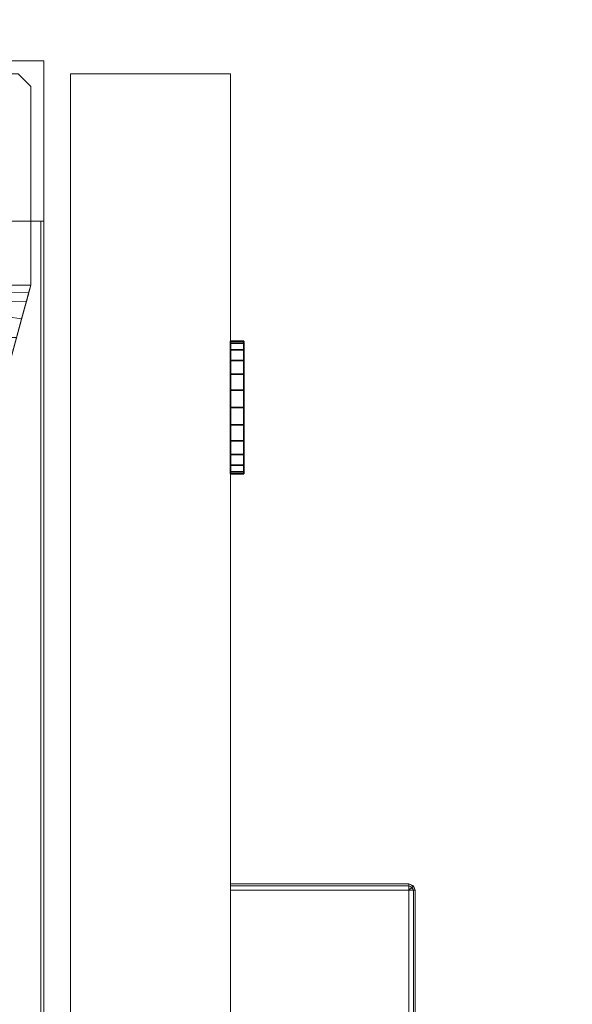
# Model space of a CAD drawing. Units: inches. Extents: x -2 to 130, y -6 to 129.
# Drawn here: x 70 to 73, y 46 to 51 of the extents above; entities that cross this region are included whole.
import ezdxf

# ---------------------------------------------------------------- set-up
doc = ezdxf.new("R2010")
doc.units = ezdxf.units.IN
doc.header["$MEASUREMENT"] = 0
for name, color, linetype, lineweight in [('STORAGE-CASE', 4, 'Continuous', 9), ('STORAGE-FOOT', 4, 'Continuous', 9), ('STORAGE-FRONT', 4, 'Continuous', 9), ('STORAGE-PULL', 4, 'Continuous', 9)]:
    doc.layers.add(name, color=color, linetype=linetype, lineweight=lineweight)
doc.layers.add('STORAGE-LOCK', color=4, linetype='Continuous')
doc.layers.add('TABLE-TOPLAM', color=6, linetype='Continuous')

# ---------------------------------------------------------------- blocks, each defined once
blk = doc.blocks.new('HL2CFS_82452281B2LLKL_0T')
at = {"layer": 'STORAGE-CASE'}
for points in [[(0, -10, 21.2401), (0, 10, 21.2401), (44.675, 10, 21.2397), (44.675, -10, 21.2397)], [(44.675, -10, 21.1147), (0, -10, 21.1151), (0, 10, 21.1151), (44.675, 10, 21.1147)], [(0, 10, 22), (0, -10, 22), (44.675, -10, 22), (44.675, 10, 22)], [(0.7598, 10, 21.1149), (0.76, -10, 21.1151), (43.915, -10, 21.1147), (43.915, 10, 21.1147)], [(0.76, 9.985, 8.7602), (0.76, -9.985, 8.7602), (43.915, -9.985, 8.7602), (43.915, 9.985, 8.7602)], [(0.76, -9.985, 8.0004), (0.76, 9.985, 8.0004), (43.915, 9.985, 8.0004), (43.915, -9.985, 8.0004)], [(43.915, -10, 21.1147), (43.915, 10, 21.1147), (43.915, 10, 8.0004), (43.915, -10, 8.0004)], [(43.915, -10, 8.0004), (43.915, 10, 8.0004), (44.675, 10, 8.0004), (44.675, -10, 8.0004)], [(43.915, -10, 21.1147), (44.675, -10, 21.1147), (44.675, 10, 21.1151), (43.915, 10, 21.1147)], [(43.915, -9.985, 8.7602), (43.915, -9.985, 8.0004), (43.915, 9.985, 8.0004), (43.915, 9.985, 8.7602)], [(44.675, -10, 21.1147), (44.675, -10, 8.0004), (44.675, 10, 8.0004), (44.675, 10, 21.1151)], [(44.675, -10, 22), (44.675, -10, 21.2397), (44.675, 10, 21.2397), (44.675, 10, 22)], [(0, -10, 22), (0, -10, 21.2401), (44.675, -10, 21.2397), (44.675, -10, 22)], [(0.76, -9.985, 8.0004), (43.915, -9.985, 8.0004), (43.915, -9.985, 8.7602), (0.76, -9.985, 8.7602)], [(0.76, -9.985, 8.7602), (0.76, -9.985, 8.0004), (43.915, -9.985, 8.0004), (43.915, -9.985, 8.7602)], [(43.915, -10, 21.1147), (43.9152, -10, 8.0004), (44.675, -10, 8.0004), (44.675, -10, 21.1147)]]:
    blk.add_3dface(points, dxfattribs=at)
at = {"layer": 'STORAGE-FOOT'}
for points, invisible_edges in [([(40.68, -9.0905, 8.0004), (40.871, -9.1908, 8.0004), (43.6124, -9.9374, 8.0004), (44.6124, -8.9374, 8.0004)], 12), ([(43.6124, -9.9374, 8.0004), (44.5524, -9.9374, 8.0004), (44.6124, -8.9374, 8.0004), (43.6124, -9.9374, 8.0004)], 14), ([(44.1124, -8.9374, 0.1404), (44.6124, -9.8774, 0.1404), (44.5524, -9.9374, 0.1404), (43.8624, -9.0044, 0.1404)], 7), ([(44.5524, -9.9374, 8.0004), (44.6124, -9.8774, 8.0004), (44.6124, -8.9374, 8.0004), (44.5524, -9.9374, 8.0004)], 4), ([(43.8624, -9.0044, 0.1404), (44.5524, -9.9374, 0.1404), (43.6794, -9.1874, 0.1404), (43.8624, -9.0044, 0.1404)], 3), ([(43.6794, -9.1874, 0.1404), (44.5524, -9.9374, 0.1404), (43.6124, -9.4374, 0.1404), (43.6794, -9.1874, 0.1404)], 3), ([(43.6124, -9.4374, 0.1404), (44.5524, -9.9374, 0.1404), (43.6124, -9.9374, 0.1404), (43.6124, -9.4374, 0.1404)], 1)]:
    blk.add_3dface(points, dxfattribs=dict(at, invisible_edges=invisible_edges))
for points in [[(40.871, -9.1908, 8.0004), (40.871, -9.1908, 7.8119), (43.364, -9.8697, 7.7923), (43.6124, -9.9374, 8.0004)], [(43.6124, -9.6992, 7.301), (43.6124, -9.4374, 6.4975), (43.6124, -9.9374, 7.5419), (43.6124, -9.8277, 7.5426)], [(43.6124, -9.4374, 6.4975), (43.6124, -9.4374, 0.1404), (43.6124, -9.9374, 0.1404), (43.6124, -9.9374, 7.5419)], [(43.364, -9.8293, 7.7926), (43.4616, -9.8291, 7.772), (43.4519, -9.8937, 7.7756), (43.364, -9.8697, 7.7923)], [(43.4616, -9.8291, 7.772), (43.5363, -9.8288, 7.7221), (43.5352, -9.9164, 7.7227), (43.4519, -9.8937, 7.7756)], [(43.5363, -9.8288, 7.7221), (43.577, -9.8285, 7.6709), (43.5752, -9.9273, 7.6732), (43.5352, -9.9164, 7.7227)], [(43.577, -9.8285, 7.6709), (43.6124, -9.8277, 7.5426), (43.6124, -9.9374, 7.5419), (43.5752, -9.9273, 7.6732)], [(43.364, -9.8697, 7.7923), (43.4519, -9.8937, 7.7756), (43.6124, -9.9374, 8.0004), (43.364, -9.8697, 7.7923)], [(44.5524, -9.9374, 8.0004), (44.5524, -9.9374, 0.1404), (44.6124, -9.8774, 0.1404), (44.6124, -9.8774, 8.0004)], [(43.4519, -9.8937, 7.7756), (43.5352, -9.9164, 7.7227), (43.6124, -9.9374, 8.0004), (43.4519, -9.8937, 7.7756)], [(43.5352, -9.9164, 7.7227), (43.5752, -9.9273, 7.6732), (43.6124, -9.9374, 8.0004), (43.5352, -9.9164, 7.7227)], [(43.5752, -9.9273, 7.6732), (43.6124, -9.9374, 7.5419), (43.6124, -9.9374, 8.0004), (43.5752, -9.9273, 7.6732)], [(43.6124, -9.9374, 8.0004), (43.6124, -9.9374, 0.1404), (44.5524, -9.9374, 0.1404), (44.5524, -9.9374, 8.0004)]]:
    blk.add_3dface(points, dxfattribs=at)
at = {"layer": 'STORAGE-FRONT'}
for points in [[(29.9378, -10.885, 8.063), (29.9378, -10.125, 8.063), (44.6124, -10.125, 8.063), (44.6124, -10.885, 8.063)], [(29.9378, -10.125, 8.063), (29.9378, -10.125, 21.9374), (44.6124, -10.125, 21.9374), (44.6124, -10.125, 8.063)], [(29.9378, -10.125, 21.9374), (29.9378, -10.885, 21.9374), (44.6124, -10.885, 21.9374), (44.6124, -10.125, 21.9374)], [(44.6124, -10.125, 21.9374), (44.6124, -10.885, 21.9374), (44.6124, -10.885, 8.063), (44.6124, -10.125, 8.063)], [(29.9378, -10.885, 21.9374), (29.9378, -10.885, 8.063), (44.6124, -10.885, 8.063), (44.6124, -10.885, 21.9374)]]:
    blk.add_3dface(points, dxfattribs=at)
at = {"layer": 'STORAGE-LOCK'}
for points in [[(42.7174, -10.885, 20.9373), (42.7282, -10.885, 20.8558), (42.7282, -10.9475, 20.8558), (42.7174, -10.9475, 20.9373)], [(42.7174, -10.9475, 20.9373), (42.7282, -10.9475, 21.0188), (42.7282, -10.885, 21.0188), (42.7174, -10.885, 20.9373)], [(42.7174, -10.885, 20.9373), (42.7282, -10.885, 21.0188), (42.7596, -10.885, 21.0948)], [(42.8097, -10.885, 21.1601), (42.8097, -10.885, 20.7146), (42.7174, -10.885, 20.9373), (42.7596, -10.885, 21.0948)], [(42.7596, -10.885, 20.7798), (42.7282, -10.885, 20.8558), (42.7174, -10.885, 20.9373), (42.8097, -10.885, 20.7146)], [(42.7596, -10.9475, 20.7798), (42.7282, -10.9475, 20.8558), (42.7282, -10.885, 20.8558), (42.7596, -10.885, 20.7798)], [(42.7282, -10.9475, 21.0188), (42.7596, -10.9475, 21.0948), (42.7596, -10.885, 21.0948), (42.7282, -10.885, 21.0188)], [(42.8097, -10.9475, 20.7146), (42.7596, -10.9475, 20.7798), (42.7596, -10.885, 20.7798), (42.8097, -10.885, 20.7146)], [(42.7596, -10.9475, 21.0948), (42.8097, -10.9475, 21.1601), (42.8097, -10.885, 21.1601), (42.7596, -10.885, 21.0948)], [(42.8749, -10.9475, 20.6645), (42.8097, -10.9475, 20.7146), (42.8097, -10.885, 20.7146), (42.8749, -10.885, 20.6645)], [(42.8097, -10.9475, 21.1601), (42.8749, -10.9475, 21.2101), (42.8749, -10.885, 21.2101), (42.8097, -10.885, 21.1601)], [(42.9509, -10.885, 21.2416), (42.8097, -10.885, 21.1601), (42.8749, -10.885, 21.2101)], [(42.8097, -10.885, 20.7146), (42.8097, -10.885, 21.1601), (42.9509, -10.885, 21.2416), (43.114, -10.885, 21.2416)], [(42.8097, -10.885, 20.7146), (43.114, -10.885, 21.2416), (43.3052, -10.885, 20.7798), (43.114, -10.885, 20.633)], [(42.9509, -10.885, 20.633), (42.8749, -10.885, 20.6645), (42.8097, -10.885, 20.7146), (43.114, -10.885, 20.633)], [(42.9509, -10.9475, 20.633), (42.8749, -10.9475, 20.6645), (42.8749, -10.885, 20.6645), (42.9509, -10.885, 20.633)], [(42.8749, -10.9475, 21.2101), (42.9509, -10.9475, 21.2416), (42.9509, -10.885, 21.2416), (42.8749, -10.885, 21.2101)], [(43.0324, -10.9475, 20.6223), (42.9509, -10.9475, 20.633), (42.9509, -10.885, 20.633), (43.0324, -10.885, 20.6223)], [(43.0324, -10.885, 21.2523), (42.9509, -10.885, 21.2416), (42.9509, -10.9475, 21.2416), (43.0324, -10.9475, 21.2523)], [(43.114, -10.885, 21.2416), (42.9509, -10.885, 21.2416), (43.0324, -10.885, 21.2523)], [(43.114, -10.885, 20.633), (43.0324, -10.885, 20.6223), (42.9509, -10.885, 20.633)], [(43.0324, -10.885, 20.6223), (43.114, -10.885, 20.633), (43.114, -10.9475, 20.633), (43.0324, -10.9475, 20.6223)], [(43.0324, -10.9475, 21.2523), (43.114, -10.9475, 21.2416), (43.114, -10.885, 21.2416), (43.0324, -10.885, 21.2523)], [(43.1899, -10.9475, 20.6645), (43.114, -10.9475, 20.633), (43.114, -10.885, 20.633), (43.1899, -10.885, 20.6645)], [(43.114, -10.9475, 21.2416), (43.1899, -10.9475, 21.2101), (43.1899, -10.885, 21.2101), (43.114, -10.885, 21.2416)], [(43.114, -10.885, 21.2416), (43.1899, -10.885, 21.2101), (43.2552, -10.885, 21.1601), (43.3052, -10.885, 20.7798)], [(43.1899, -10.885, 20.6645), (43.114, -10.885, 20.633), (43.3052, -10.885, 20.7798), (43.2552, -10.885, 20.7146)], [(43.2552, -10.9475, 20.7146), (43.1899, -10.9475, 20.6645), (43.1899, -10.885, 20.6645), (43.2552, -10.885, 20.7146)], [(43.1899, -10.9475, 21.2101), (43.2552, -10.9475, 21.1601), (43.2552, -10.885, 21.1601), (43.1899, -10.885, 21.2101)], [(43.3052, -10.9475, 20.7798), (43.2552, -10.9475, 20.7146), (43.2552, -10.885, 20.7146), (43.3052, -10.885, 20.7798)], [(43.2552, -10.9475, 21.1601), (43.3052, -10.9475, 21.0948), (43.3052, -10.885, 21.0948), (43.2552, -10.885, 21.1601)], [(43.3052, -10.885, 21.0948), (43.3367, -10.885, 21.0188), (43.3474, -10.885, 20.9373), (43.2552, -10.885, 21.1601)], [(43.3474, -10.885, 20.9373), (43.3367, -10.885, 20.8558), (43.3052, -10.885, 20.7798), (43.2552, -10.885, 21.1601)], [(43.3367, -10.9475, 20.8558), (43.3052, -10.9475, 20.7798), (43.3052, -10.885, 20.7798), (43.3367, -10.885, 20.8558)], [(43.3052, -10.9475, 21.0948), (43.3367, -10.9475, 21.0188), (43.3367, -10.885, 21.0188), (43.3052, -10.885, 21.0948)], [(43.3474, -10.9475, 20.9373), (43.3367, -10.9475, 20.8558), (43.3367, -10.885, 20.8558), (43.3474, -10.885, 20.9373)], [(43.3474, -10.885, 20.9373), (43.3367, -10.885, 21.0188), (43.3367, -10.9475, 21.0188), (43.3474, -10.9475, 20.9373)], [(42.8097, -10.9475, 21.1601), (42.7174, -10.9475, 20.9373), (42.8097, -10.9475, 20.7146)], [(42.7174, -10.9475, 20.9373), (42.7282, -10.9475, 20.8558), (42.7596, -10.9475, 20.7798), (42.8097, -10.9475, 20.7146)], [(42.7174, -10.9475, 20.9373), (42.8097, -10.9475, 21.1601), (42.7596, -10.9475, 21.0948), (42.7282, -10.9475, 21.0188)], [(43.3052, -10.9475, 20.7798), (43.114, -10.9475, 21.2416), (42.8097, -10.9475, 20.7146), (43.114, -10.9475, 20.633)], [(42.8097, -10.9475, 20.7146), (42.8749, -10.9475, 20.6645), (42.9509, -10.9475, 20.633), (43.114, -10.9475, 20.633)], [(42.9509, -10.9475, 21.2416), (42.8749, -10.9475, 21.2101), (42.8097, -10.9475, 21.1601), (42.8097, -10.9475, 20.7146)], [(43.114, -10.9475, 21.2416), (43.0324, -10.9475, 21.2523), (42.9509, -10.9475, 21.2416), (42.8097, -10.9475, 20.7146)], [(43.0324, -10.9475, 20.6223), (43.114, -10.9475, 20.633), (42.9509, -10.9475, 20.633)], [(43.1899, -10.9475, 20.6645), (43.2552, -10.9475, 20.7146), (43.3052, -10.9475, 20.7798), (43.114, -10.9475, 20.633)], [(43.2552, -10.9475, 21.1601), (43.1899, -10.9475, 21.2101), (43.114, -10.9475, 21.2416), (43.3052, -10.9475, 20.7798)], [(43.3474, -10.9475, 20.9373), (43.2552, -10.9475, 21.1601), (43.3052, -10.9475, 20.7798), (43.3367, -10.9475, 20.8558)], [(43.3474, -10.9475, 20.9373), (43.3367, -10.9475, 21.0188), (43.3052, -10.9475, 21.0948), (43.2552, -10.9475, 21.1601)]]:
    blk.add_3dface(points, dxfattribs=at)
at = {"layer": 'STORAGE-PULL'}
for points in [[(33.8051, -10.885, 21.1254), (33.8051, -11.73, 21.1254), (40.7451, -11.73, 21.1254), (40.7451, -10.885, 21.1254)], [(40.7451, -10.885, 21.1254), (40.7451, -10.885, 20.7504), (39.5765, -10.885, 20.7504), (39.5752, -10.885, 21.1254)], [(40.7451, -10.885, 20.7504), (40.7451, -11.73, 20.7504), (39.5765, -11.73, 20.7504), (39.5765, -10.885, 20.7504)], [(40.7451, -10.885, 20.7504), (40.7663, -10.885, 20.7591), (40.7663, -11.73, 20.7591), (40.7451, -11.73, 20.7504)], [(40.7451, -11.73, 21.1254), (40.7663, -11.73, 21.1166), (40.7663, -10.885, 21.1166), (40.7451, -10.885, 21.1254)], [(40.7663, -10.885, 21.1166), (40.7663, -10.885, 20.7591), (40.7451, -10.885, 20.7504), (40.7451, -10.885, 21.1254)], [(40.7663, -10.885, 20.7591), (40.7751, -10.885, 20.7804), (40.7751, -11.73, 20.7804), (40.7663, -11.73, 20.7591)], [(40.7663, -11.73, 21.1166), (40.7751, -11.73, 21.0954), (40.7751, -10.885, 21.0954), (40.7663, -10.885, 21.1166)], [(40.7751, -10.885, 21.0954), (40.7751, -10.885, 20.7804), (40.7663, -10.885, 20.7591), (40.7663, -10.885, 21.1166)], [(40.7751, -11.73, 21.0954), (40.7751, -11.73, 20.7804), (40.7751, -10.885, 20.7804), (40.7751, -10.885, 21.0954)], [(40.7451, -11.73, 20.7504), (40.7451, -11.7512, 20.7591), (33.8051, -11.7512, 20.7591), (33.8051, -11.73, 20.7504)], [(40.7451, -11.7512, 21.1166), (40.7451, -11.73, 21.1254), (33.8051, -11.73, 21.1254), (33.8051, -11.7512, 21.1166)], [(40.7451, -11.7512, 20.7591), (40.7451, -11.76, 20.7804), (33.8051, -11.76, 20.7804), (33.8051, -11.7512, 20.7591)], [(40.7451, -11.76, 21.0954), (40.7451, -11.7512, 21.1166), (33.8051, -11.7512, 21.1166), (33.8051, -11.76, 21.0954)], [(40.7451, -11.73, 21.1254), (40.7602, -11.7449, 21.1166), (40.7663, -11.73, 21.1166), (40.7451, -11.73, 21.1254)], [(40.7451, -11.73, 21.1254), (40.7451, -11.7512, 21.1166), (40.7602, -11.7449, 21.1166), (40.7451, -11.73, 21.1254)], [(40.7451, -11.73, 20.7504), (40.7591, -11.7444, 20.7591), (40.7451, -11.7512, 20.7591), (40.7451, -11.73, 20.7504)], [(40.7451, -11.73, 20.7504), (40.7663, -11.73, 20.7591), (40.7591, -11.7444, 20.7591), (40.7451, -11.73, 20.7504)], [(40.7591, -11.7444, 20.7591), (40.7652, -11.7507, 20.7804), (40.7451, -11.76, 20.7804), (40.7451, -11.7512, 20.7591)], [(40.7451, -11.7512, 21.1166), (40.7451, -11.76, 21.0954), (40.7663, -11.7512, 21.0954), (40.7602, -11.7449, 21.1166)], [(40.7652, -11.7507, 20.7804), (40.7663, -11.7512, 21.0954), (40.7451, -11.76, 21.0954), (40.7451, -11.76, 20.7804)], [(40.7663, -11.73, 20.7591), (40.7751, -11.73, 20.7804), (40.7652, -11.7507, 20.7804), (40.7591, -11.7444, 20.7591)], [(40.7602, -11.7449, 21.1166), (40.7663, -11.7512, 21.0954), (40.7751, -11.73, 21.0954), (40.7663, -11.73, 21.1166)], [(40.7751, -11.73, 20.7804), (40.7751, -11.73, 21.0954), (40.7663, -11.7512, 21.0954), (40.7652, -11.7507, 20.7804)], [(33.8051, -11.76, 21.0954), (33.8051, -11.76, 20.7804), (40.7451, -11.76, 20.7804), (40.7451, -11.76, 21.0954)]]:
    blk.add_3dface(points, dxfattribs=at)
blk = doc.blocks.new('PDU6ACS_3060LE_0T')
at = {"layer": 'TABLE-TOPLAM'}
for points in [[(1, -29.88, 27.824), (1, -1, 27.824), (58.88, -1, 27.824), (58.88, -29.88, 27.824)], [(58.88, -1, 29), (1, -1, 29), (1, -29.88, 29), (58.88, -29.88, 29)]]:
    blk.add_3dface(points, dxfattribs=at)

msp = doc.modelspace()

# ---------------------------------------------------------------- block references
msp.add_blockref('PDU6ACS_3060LE_0T', (60.389, 65.88))
at = {"rotation": 90}
msp.add_blockref('HL2CFS_82452281B2LLKL_0T', (60.3422, 6.2225, -0.1395), dxfattribs=at)

doc.saveas('drawing.dxf')
